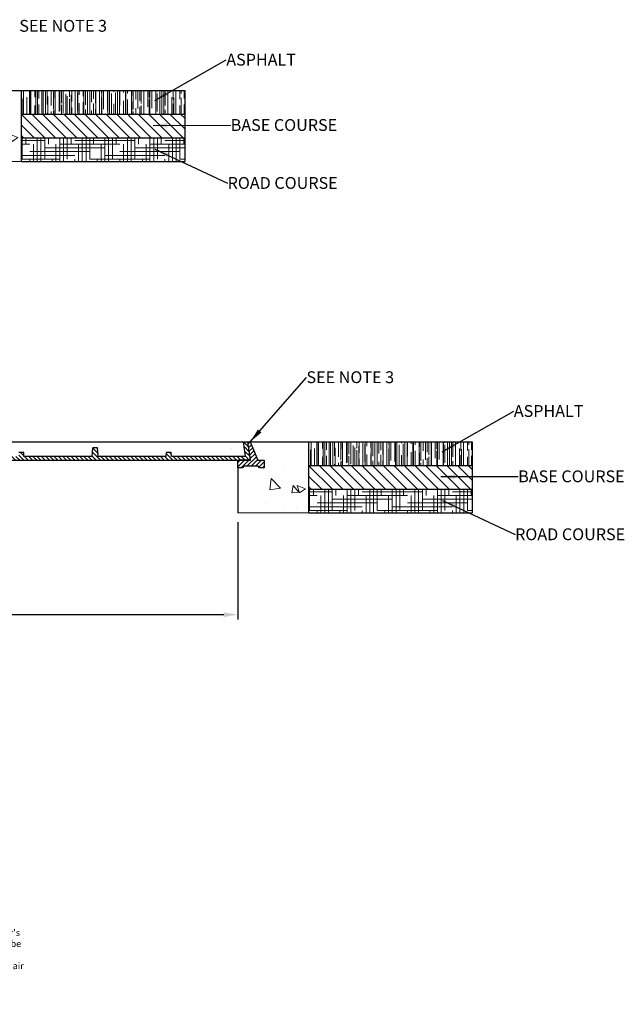
# Model space of a CAD drawing. Units: millimetres. Extents: x 107 to 3463, y 1254 to 3875.
# Drawn here: x 2186 to 3463, y 1730 to 3810 of the extents above; entities that cross this region are included whole.
import ezdxf

# ---------------------------------------------------------------- set-up
doc = ezdxf.new("R2010")
doc.units = ezdxf.units.MM
doc.linetypes.add('SLD-Solid', pattern=[0])
doc.layers.add('DETAIL', color=7, linetype='Continuous')
doc.layers.add('titles', color=7, linetype='Continuous')
for name, color, linetype, lineweight in [('DIMENSIONS', 7, 'Continuous', 0), ('HATCH', 7, 'Continuous', 0), ('NOTES', 7, 'Continuous', 0)]:
    doc.layers.add(name, color=color, linetype=linetype, lineweight=lineweight)
doc.styles.add('SLDTEXTSTYLE0', font='ARIAL.TTF')
doc.styles.add('TITLETEXT', font='ARIAL.TTF', dxfattribs={"height": 0.125})
doc.dimstyles.new('ACO1', dxfattribs={"dimscale": 0, "dimtxt": 25, "dimasz": 20, "dimexe": 2, "dimexo": 2, "dimgap": 10, "dimtad": 1, "dimtih": 1, "dimtoh": 1, "dimlfac": -1, "dimdsep": 46, "dimtxsty": 'SLDTEXTSTYLE0', "dimcen": 0, "dimclrd": 1, "dimclre": 1, "dimclrt": 256, "dimadec": 0, "dimazin": 0, "dimtfac": 0.6, "dimtofl": 0, "dimtmove": 0, "dimatfit": 3, "dimfxl": 0, "dimtolj": 1, "dimarcsym": 0})
doc.dimstyles.new('SLDDIMSTYLE0', dxfattribs={"dimtxt": 2.5, "dimasz": 30, "dimexe": 10, "dimexo": 30, "dimgap": 0.875, "dimtad": 0, "dimtih": 1, "dimtoh": 1, "dimzin": 12, "dimdsep": 46, "dimtxsty": 'SLDTEXTSTYLE0', "dimcen": 0.09, "dimclrd": 7, "dimclre": 7, "dimclrt": 7, "dimadec": 0, "dimazin": 0, "dimtfac": 1, "dimtofl": 0, "dimtmove": 0, "dimatfit": 1, "dimfxl": 0, "dimtolj": 1, "dimtzin": 12, "dimarcsym": 0})

# ---------------------------------------------------------------- blocks, each defined once
blk = doc.blocks.new('*D32')
at = {"layer": 'Defpoints', "color": 0}
for p in [(755.3, 2768.6), (2647, 2768.6), (755.3, 2553.1)]:
    blk.add_point(p, dxfattribs=at)
at = {"layer": 'DIMENSIONS', "color": 0, "lineweight": -2}
for p, q in [((755.3, 2748.6), (755.3, 2543.1)), ((2647, 2748.6), (2647, 2543.1)), ((2617, 2553.1), (785.3, 2553.1))]:
    blk.add_line(p, q, dxfattribs=at)
at = {"layer": 'DIMENSIONS', "color": 0}
for points in [[(785.3, 2558.1), (785.3, 2548.1), (755.3, 2553.1)], [(2617, 2558.1), (2617, 2548.1), (2647, 2553.1)]]:
    blk.add_solid(points, dxfattribs=at)
at = {"layer": 'DIMENSIONS', "insert": (1701.2, 2576), "char_height": 25, "attachment_point": 5, "style": 'SLDTEXTSTYLE0'}
blk.add_mtext('\\A1;CLEAR OPENING', dxfattribs=at)

msp = doc.modelspace()

# ---------------------------------------------------------------- hatches: boundary and pattern name
at = {"layer": 'HATCH'}
h = msp.add_hatch(dxfattribs=at)
h.set_pattern_fill('AR-CONC', color=256, style=0)
h.set_pattern_definition([(130, (4060.79, 4095.43), (-182.185, -15.939), [19.05, -209.55]), (185, (4060.8, 4095.43), (35.243, 191.057), [15.24, -167.64]), (79.549, (4045.61, 4094.1), (-146.943, 175.117), [16.19, -178.09]), (133.816, (4060.8, 4146.23), (-271.08, -42.042), [28.575, -314.325]), (83.364, (4038.2, 4142.73), (-237.404, 247.426), [24.285, -267.135]), (188.816, (4060.8, 4146.23), (-237.405, 247.425), [22.86, -251.46]), (159, (4035.39, 4133.53), (-151.615, -102.266), [19.05, -209.55]), (214, (4035.4, 4133.53), (-61.802, 184.188), [15.24, -167.64]), (108.549, (4022.76, 4125.01), (-213.416, 81.923), [16.19, -178.09]), (142.5, (4060.79, 4095.43), (-3.0886, 84.555), [0, -165.608, 0, -170.18, 0, -168.275]), (172.5, (4060.79, 4095.43), (-66.8197, 100.1806), [0, -97.028, 0, -161.798, 0, -64.135]), (212.5, (4117.434, 4095.43), (-135.5906, -5.7287), [0, -63.5, 0, -198.12, 0, -262.89]), (222.5, (4142.83, 4095.43), (-148.129, 25.4265), [0, -82.55, 0, -131.572, 0, -186.69])])
h.paths.add_polyline_path([(2189.763, 3510.917), (2039.763, 3510.917), (2039.763, 3605.921), (2046.429, 3605.921), (2048.429, 3607.921), (2086.098, 3607.921), (2088.097, 3605.921), (2094.763, 3605.921), (2094.763, 3621.917), (2073.801, 3621.917), (2070.427, 3660.917), (2189.763, 3660.917)])
h = msp.add_hatch(dxfattribs=at)
h.set_pattern_fill('AR-RROOF', color=256, scale=0.5, angle=90, style=0)
h.set_pattern_definition([(90, (-12397.975, -548.346), (-12.7, 27.94), [190.5, -25.4, 63.5, -12.7]), (90, (-12404.325, -531.455), (-16.891, -12.7), [38.1, -4.191, 76.2, -9.525]), (90, (-12408.77, -541.996), (-8.509, 66.04), [101.6, -17.78, 50.8, -12.7])])
edge = h.paths.add_edge_path()
edge.add_line((2189.763, 3660.917), (2189.763, 3610.917))
edge.add_line((2189.763, 3610.917), (2534.471, 3610.917))
edge.add_line((2534.471, 3610.917), (2534.471, 3660.917))
edge.add_line((2534.471, 3660.917), (2189.763, 3660.917))
h = msp.add_hatch(dxfattribs=at)
h.set_pattern_fill('ANSI31', color=256, scale=5, angle=90, style=0)
h.set_pattern_definition([(135, (-12397.975, -548.346), (-11.22532, -11.22532), [])])
h.paths.add_polyline_path([(2189.763, 3610.917), (2534.471, 3610.917), (2534.471, 3560.917), (2189.763, 3560.917)])
h = msp.add_hatch(dxfattribs=at)
h.set_pattern_fill('HOUND', color=256, scale=5, style=0)
h.set_pattern_definition([(0, (-12397.975, -548.346), (31.75, 7.9375), [127, -63.5]), (90, (-12397.975, -548.346), (-7.9375, -31.75), [127, -63.5])])
h.paths.add_polyline_path([(2189.763, 3560.917), (2534.471, 3560.917), (2534.471, 3510.917), (2189.763, 3510.917)])
h = msp.add_hatch(dxfattribs=at)
h.set_pattern_fill('ANSI31', color=256, scale=2, angle=90, style=0)
h.set_pattern_definition([(135, (-4024.425, 32321.9294), (-4.490128, -4.490128), [])])
h.paths.add_polyline_path([(2022.9, 2918.59), (2028.381, 2879.59), (2673.521, 2879.59), (2668.04, 2918.59), (2657.802, 2918.59), (2662.159, 2887.59), (2506.695, 2887.59), (2506.102, 2895.59), (2496.203, 2895.59), (2495.61, 2887.59), (2351.873, 2887.59), (2350.539, 2905.59), (2340.639, 2905.59), (2339.305, 2887.59), (2194.953, 2887.59), (2194.36, 2895.59), (2184.461, 2895.59), (2183.868, 2887.59), (2034.116, 2887.59), (2029.76, 2918.59)])
h = msp.add_hatch(dxfattribs=at)
h.set_pattern_fill('AR-CONC', color=256, scale=20, style=0)
h.set_pattern_definition([(50, (822.92, 909.97), (143.452, -12.5504), [15, -165]), (355, (822.92, 909.97), (-27.75, 150.4384), [12, -132]), (100.4514, (834.87, 908.92), (115.702, 137.888), [12.748, -140.2284]), (46.184, (822.92, 949.97), (213.448, -33.104), [22.5, -247.5]), (96.636, (840.7, 947.2), (186.933, 194.824), [19.122, -210.343]), (351.184, (822.92, 949.97), (186.932, 194.824), [18, -198]), (21, (842.92, 939.97), (119.3814, -80.524), [15, -165]), (326, (842.92, 939.97), (48.663, 145.03), [12, -132]), (71.4514, (852.87, 933.26), (168.0445, 64.506), [12.748, -140.2284]), (37.5, (822.92, 909.966), (2.432, 66.5788), [0, -130.4, 0, -134, 0, -132.5]), (7.5, (822.92, 909.966), (52.614, 78.8823), [0, -76.4, 0, -127.4, 0, -50.5]), (327.5, (778.32, 909.966), (106.7645, -4.511), [0, -50, 0, -156, 0, -207]), (317.5, (758.32, 909.97), (116.6372, 20.021), [0, -65, 0, -103.6, 0, -147])])
h.paths.add_polyline_path([(2655.514, 2889.586), (2659.604, 2918.586), (2533.223, 2918.586), (2533.223, 2889.586)], flags=0)
h = msp.add_hatch(dxfattribs=at)
h.set_pattern_fill('ANSI31', color=256, scale=2, style=0)
h.set_pattern_definition([(45, (-4024.425, 32321.9294), (-4.490128, 4.490128), [])])
edge = h.paths.add_edge_path()
edge.add_line((2647.04, 2879.59), (2647.04, 2863.59))
edge.add_line((2647.04, 2863.59), (2656.54, 2863.59))
edge.add_line((2656.54, 2863.59), (2659.54, 2866.59))
edge.add_line((2659.54, 2866.59), (2689.54, 2866.59))
edge.add_line((2689.54, 2866.59), (2692.54, 2863.59))
edge.add_line((2692.54, 2863.59), (2702.04, 2863.59))
edge.add_line((2702.04, 2863.59), (2702.04, 2879.59))
edge.add_line((2702.04, 2879.59), (2688.797, 2879.59))
edge.add_line((2688.797, 2879.59), (2673.04, 2918.59))
edge.add_line((2673.04, 2918.59), (2668.137, 2917.901))
edge.add_line((2668.137, 2917.901), (2673.521, 2879.59))
edge.add_line((2673.521, 2879.59), (2647.381, 2879.59))
h = msp.add_hatch(dxfattribs=at)
h.set_pattern_fill('AR-CONC', color=256, style=0)
h.set_pattern_definition([(130, (4668.07, 3353.1), (-182.185, -15.939), [19.05, -209.55]), (185, (4668.07, 3353.1), (35.243, 191.057), [15.24, -167.64]), (79.549, (4652.89, 3351.77), (-146.943, 175.117), [16.19, -178.09]), (133.816, (4668.07, 3403.9), (-271.08, -42.042), [28.575, -314.325]), (83.364, (4645.48, 3400.4), (-237.404, 247.426), [24.285, -267.135]), (188.816, (4668.07, 3403.9), (-237.405, 247.425), [22.86, -251.46]), (159, (4642.67, 3391.2), (-151.615, -102.266), [19.05, -209.55]), (214, (4642.67, 3391.2), (-61.802, 184.188), [15.24, -167.64]), (108.549, (4630.03, 3382.68), (-213.416, 81.923), [16.19, -178.09]), (142.5, (4668.07, 3353.1), (-3.0886, 84.555), [0, -165.608, 0, -170.18, 0, -168.275]), (172.5, (4668.07, 3353.1), (-66.8197, 100.1806), [0, -97.028, 0, -161.798, 0, -64.135]), (212.5, (4724.71, 3353.1), (-135.5906, -5.7287), [0, -63.5, 0, -198.12, 0, -262.89]), (222.5, (4750.11, 3353.1), (-148.129, 25.4265), [0, -82.55, 0, -131.572, 0, -186.69])])
h.paths.add_polyline_path([(2797.04, 2768.586), (2647.04, 2768.586), (2647.04, 2863.59), (2653.706, 2863.59), (2655.706, 2865.59), (2693.374, 2865.59), (2695.374, 2863.59), (2702.04, 2863.59), (2702.04, 2879.586), (2681.078, 2879.586), (2677.704, 2918.586), (2797.04, 2918.586)])
h = msp.add_hatch(dxfattribs=at)
h.set_pattern_fill('AR-RROOF', color=256, scale=0.5, angle=90, style=0)
h.set_pattern_definition([(90, (-11790.698, -1290.677), (-12.7, 27.94), [190.5, -25.4, 63.5, -12.7]), (90, (-11797.048, -1273.786), (-16.891, -12.7), [38.1, -4.191, 76.2, -9.525]), (90, (-11801.493, -1284.327), (-8.509, 66.04), [101.6, -17.78, 50.8, -12.7])])
edge = h.paths.add_edge_path()
edge.add_line((2797.04, 2918.586), (2797.04, 2868.586))
edge.add_line((2797.04, 2868.586), (3141.748, 2868.586))
edge.add_line((3141.748, 2868.586), (3141.748, 2918.586))
edge.add_line((3141.748, 2918.586), (2797.04, 2918.586))
h = msp.add_hatch(dxfattribs=at)
h.set_pattern_fill('ANSI31', color=256, scale=5, angle=90, style=0)
h.set_pattern_definition([(135, (-11790.698, -1290.677), (-11.22532, -11.22532), [])])
h.paths.add_polyline_path([(2797.04, 2868.586), (3141.748, 2868.586), (3141.748, 2818.586), (2797.04, 2818.586)])
h = msp.add_hatch(dxfattribs=at)
h.set_pattern_fill('HOUND', color=256, scale=5, style=0)
h.set_pattern_definition([(0, (-11790.698, -1290.677), (31.75, 7.9375), [127, -63.5]), (90, (-11790.698, -1290.677), (-7.9375, -31.75), [127, -63.5])])
h.paths.add_polyline_path([(2797.04, 2818.586), (3141.748, 2818.586), (3141.748, 2768.586), (2797.04, 2768.586)])

# ---------------------------------------------------------------- linework, layer by layer
at = {"color": 7, "linetype": 'SLD-Solid', "lineweight": 15}
for p, q in [((2189.763, 3510.917), (2039.763, 3510.917)), ((2797.04, 2768.586), (2647.04, 2768.586))]:
    msp.add_line(p, q, dxfattribs=at)
at = {"color": 7, "linetype": 'Continuous'}
for p, q in [((2029.041, 2918.59), (2662.041, 2918.59)), ((2657.802, 2918.59), (2662.159, 2887.59)), ((2662.041, 2918.59), (2668.04, 2918.59)), ((2673.521, 2879.59), (2668.04, 2918.59)), ((2668.04, 2918.59), (2673.04, 2918.59)), ((2673.04, 2918.59), (2688.797, 2879.59)), ((2194.36, 2895.59), (2184.461, 2895.59)), ((2194.953, 2887.59), (2194.36, 2895.59)), ((2339.305, 2887.59), (2340.639, 2905.59)), ((2350.539, 2905.59), (2340.639, 2905.59)), ((2351.873, 2887.59), (2350.539, 2905.59)), ((2495.61, 2887.59), (2496.203, 2895.59)), ((2506.102, 2895.59), (2496.203, 2895.59)), ((2506.695, 2887.59), (2506.102, 2895.59)), ((2053.381, 2879.59), (2654.381, 2879.59)), ((2339.305, 2887.59), (2194.953, 2887.59)), ((2495.61, 2887.59), (2351.873, 2887.59)), ((2662.159, 2887.59), (2506.695, 2887.59)), ((2647.04, 2879.59), (2673.521, 2879.59)), ((2647.04, 2863.59), (2647.04, 2879.59)), ((2672.381, 2879.59), (2647.381, 2879.59)), ((2688.797, 2879.59), (2702.04, 2879.59)), ((2702.04, 2879.59), (2702.04, 2863.59)), ((2656.54, 2863.59), (2647.04, 2863.59)), ((2659.54, 2866.59), (2656.54, 2863.59)), ((2689.54, 2866.59), (2659.54, 2866.59)), ((2692.54, 2863.59), (2689.54, 2866.59)), ((2702.04, 2863.59), (2692.54, 2863.59))]:
    msp.add_line(p, q, dxfattribs=at)
at = {"layer": 'DETAIL'}
for p, q in [((2070.427, 3660.917), (2189.763, 3660.917)), ((2189.763, 3510.917), (2189.763, 3660.917)), ((2189.763, 3660.917), (2534.471, 3660.917)), ((2534.471, 3660.917), (2534.471, 3510.917)), ((2189.763, 3610.917), (2534.471, 3610.917)), ((2189.763, 3560.917), (2534.471, 3560.917)), ((2189.763, 3510.917), (2534.471, 3510.917)), ((2673.521, 2879.59), (2668.04, 2918.59)), ((2677.704, 2918.586), (2671.704, 2918.586)), ((2677.704, 2918.586), (2797.04, 2918.586)), ((2797.04, 2768.586), (2797.04, 2918.586)), ((2797.04, 2918.586), (3141.748, 2918.586)), ((3141.748, 2918.586), (3141.748, 2768.586)), ((2684.74, 2879.586), (2684.74, 2879.586)), ((2647.04, 2863.59), (2647.04, 2768.586)), ((2653.706, 2863.59), (2653.706, 2863.59)), ((2693.374, 2865.59), (2693.374, 2865.59)), ((2695.374, 2863.59), (2695.374, 2863.59)), ((2797.04, 2868.586), (3141.748, 2868.586)), ((2797.04, 2818.586), (3141.748, 2818.586)), ((2797.04, 2768.586), (3141.748, 2768.586))]:
    msp.add_line(p, q, dxfattribs=at)

# ---------------------------------------------------------------- texts
at = {"layer": 'NOTES', "char_height": 25, "attachment_point": 1, "style": 'SLDTEXTSTYLE0'}
for s, insert in [('{\\fArial|b0|i0|c0|p0;SEE NOTE 3}', (2185.156, 3809.906)), ('ASPHALT', (2622.368, 3738.35)), ('BASE COURSE', (2631.666, 3600.294)), ('ROAD COURSE', (2625.116, 3477.882)), ('{\\fArial|b0|i0|c0|p0;SEE NOTE 3}', (2791.696, 3067.406)), ('ASPHALT', (3229.645, 2996.019)), ('BASE COURSE', (3238.942, 2857.964)), ('ROAD COURSE', (3232.393, 2735.551))]:
    msp.add_mtext(s, dxfattribs=dict(at, insert=insert))
at = {"layer": 'titles', "insert": (1228.842, 1911.575), "char_height": 14, "width": 1017.47221, "attachment_point": 1, "style": 'TITLETEXT'}
msp.add_mtext("\\pt980;NOTES:\\P\\ptz;1. Specific site conditions may require an increase in these dimensions or reinforcement. It is the customer's responsibility to ensure the concrete encasement is designed for the application. {\\fArial|b0|i1|c0|p34;Engineering advice may be required.}\\P2. A minimum concrete strength of 25MPa is recommended.  The concrete should be vibrated to eliminate air pockets.\\P3. The finished level of the concrete surround must be flush with the top of the frame.\\P4. Refer to ACO's latest installation instructions for complete details.", dxfattribs=at)

# ---------------------------------------------------------------- dimensions: what is measured, and where the dimension line sits
at = {"layer": 'DIMENSIONS'}
dim = msp.add_linear_dim(base=(755.283, 2553.076), p1=(2647.04, 2768.586), p2=(755.283, 2768.59), text='CLEAR OPENING', dimstyle='ACO1', override={"dimscale": 1, "dimasz": 30, "dimexe": 10, "dimexo": 20, "dimclrd": 0, "dimclre": 0}, dxfattribs=at)
dim.commit()
dim.dimension.update_dxf_attribs({"geometry": '*D32', "text_midpoint": (1701.162, 2576.01)})

# ---------------------------------------------------------------- leaders
at = {"layer": 'NOTES'}
for points in [[(2471.348, 3639.784), (2622.368, 3725.424)], [(2468.048, 3587.114), (2631.666, 3587.368)], [(2471.627, 3536.888), (2625.116, 3464.955)], [(2673.042, 2918.586), (2791.696, 3054.463)], [(3078.624, 2897.453), (3229.645, 2983.093)], [(3075.324, 2844.783), (3238.942, 2845.037)], [(3078.904, 2794.557), (3232.393, 2722.624)]]:
    msp.add_leader(points, dimstyle='SLDDIMSTYLE0', dxfattribs=at)

doc.saveas('drawing.dxf')
